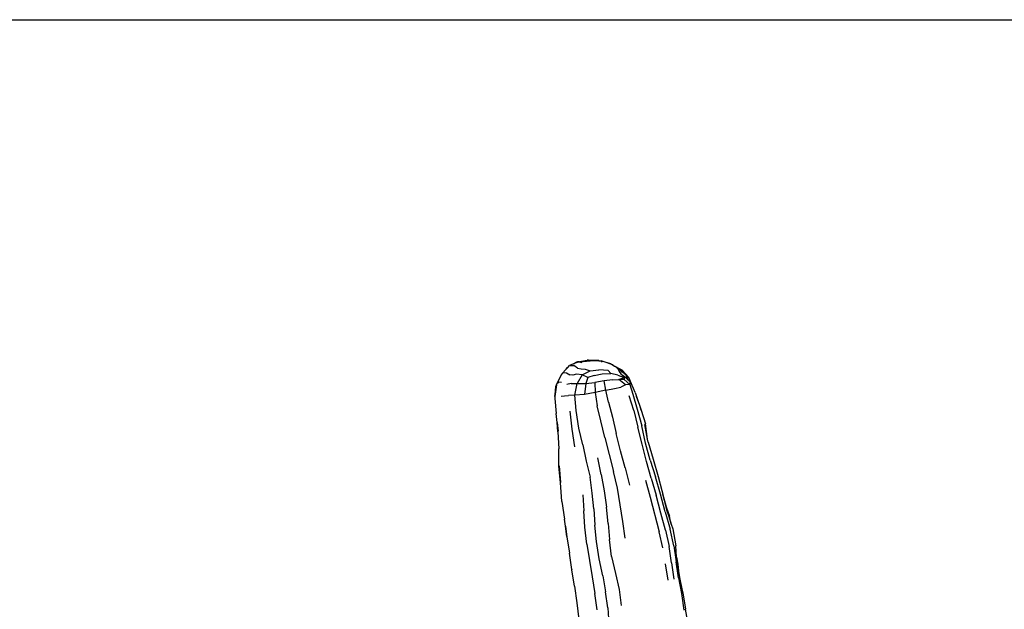
# Model space of a CAD drawing. Units: millimetres. Extents: x 1884 to 8878, y 8 to 4547.
# Drawn here: x 3908 to 5604, y 3533 to 4547 of the extents above; entities that cross this region are included whole.
import ezdxf

# ---------------------------------------------------------------- set-up
doc = ezdxf.new("R2010")
doc.units = ezdxf.units.MM

msp = doc.modelspace()

# ---------------------------------------------------------------- linework, layer by layer
for p, q in [((4852.6, 3949.4), (4854.9, 3952)), ((4861.9, 3954.8), (4854.9, 3952)), ((4856.3, 3952.2), (4854.9, 3952)), ((4856.3, 3952.2), (4859, 3952)), ((4859, 3952), (4862.4, 3952.2)), ((4861.9, 3954.8), (4868.3, 3958.3)), ((4867.1, 3957.8), (4861.9, 3954.8)), ((4869.3, 3957.7), (4861.9, 3954.8)), ((4868.6, 3947.8), (4862.4, 3952.2)), ((4868.3, 3958.3), (4867.1, 3957.8)), ((4868.3, 3958.3), (4869.3, 3958.8)), ((4869.3, 3958.8), (4885.5, 3961.3)), ((4870.4, 3958.7), (4869.3, 3958.8)), ((4869.3, 3957.7), (4871.1, 3958.5)), ((4871.5, 3958.5), (4869.3, 3957.7)), ((4871.1, 3958.5), (4870.4, 3958.7)), ((4871.5, 3958.5), (4871.1, 3958.5)), ((4871.5, 3958.5), (4872.2, 3958.6)), ((4872.2, 3958.6), (4890.4, 3960.1)), ((4872.2, 3958.6), (4874, 3958)), ((4874, 3958), (4876.4, 3957.2)), ((4886.3, 3961.4), (4885.5, 3961.3)), ((4887.6, 3961.6), (4886.3, 3961.4)), ((4905.4, 3960.2), (4887.6, 3961.6)), ((4905.6, 3960.6), (4887.6, 3961.6)), ((4889.8, 3960.8), (4905.4, 3960.2)), ((4905.4, 3960.2), (4907.3, 3960.1)), ((4905.6, 3960.6), (4907.3, 3960.1)), ((4907.3, 3960.1), (4909.2, 3960)), ((4909.2, 3960), (4910.2, 3959.1)), ((4916.1, 3957.8), (4909.2, 3960)), ((4910.2, 3959.1), (4911.4, 3957.9)), ((4926, 3955.2), (4916.1, 3957.8)), ((4928.1, 3954), (4916.1, 3957.8)), ((4926, 3955.2), (4927.2, 3954.7)), ((4928.1, 3954), (4927.2, 3954.7)), ((4927.2, 3954.7), (4932.6, 3951)), ((4929.3, 3953.2), (4928.1, 3954)), ((4930.5, 3952), (4929.3, 3953.2)), ((4929.3, 3953.2), (4931.3, 3951.6)), ((4931.3, 3951.6), (4930.5, 3952)), ((4932.4, 3951.1), (4931.3, 3951.6)), ((4932.4, 3951.1), (4933.4, 3950.4)), ((4932.6, 3951), (4939.6, 3947.1)), ((4932.6, 3951), (4933.4, 3950.4)), ((4838.6, 3931.3), (4841.4, 3936.5)), ((4838.6, 3931.3), (4841.1, 3936.3)), ((4841.1, 3936.3), (4841.5, 3936.7)), ((4841.1, 3936.3), (4841.4, 3936.5)), ((4841.4, 3936.5), (4841.5, 3936.7)), ((4841.5, 3936.7), (4842.2, 3938.2)), ((4849.1, 3945.7), (4842.2, 3938.2)), ((4842.2, 3938.2), (4843.6, 3938.9)), ((4845.8, 3939.9), (4843.6, 3938.9)), ((4845.8, 3939.9), (4849.6, 3939.8)), ((4852.6, 3949.4), (4849.1, 3945.7)), ((4849.1, 3945.7), (4851.7, 3948.9)), ((4849.6, 3939.8), (4855.6, 3936.4)), ((4851.7, 3948.9), (4852.3, 3949.3)), ((4852.3, 3949.3), (4852.6, 3949.4)), ((4860.7, 3935.7), (4855.6, 3936.4)), ((4867.1, 3937.2), (4860.7, 3935.7)), ((4876.6, 3936.4), (4867.1, 3937.2)), ((4876.6, 3936.4), (4868.1, 3921.4)), ((4868.6, 3947.8), (4874.9, 3946.4)), ((4874.9, 3946.4), (4881.9, 3946)), ((4876.6, 3936.4), (4890.4, 3943.2)), ((4886.4, 3931.7), (4876.6, 3936.4)), ((4881.9, 3946), (4890.4, 3943.2)), ((4897.2, 3935.2), (4886.4, 3931.7)), ((4890.4, 3943.2), (4905.6, 3944.9)), ((4897.2, 3935.2), (4911.1, 3937.7)), ((4921.4, 3943.8), (4905.6, 3944.9)), ((4911.1, 3937.7), (4925.9, 3938.3)), ((4921.4, 3943.8), (4925.9, 3938.3)), ((4938.2, 3935.4), (4925.9, 3938.3)), ((4933.6, 3950.3), (4933.4, 3950.4)), ((4935.1, 3949.4), (4933.6, 3950.3)), ((4935.1, 3949.4), (4938.2, 3946.6)), ((4936.2, 3948.5), (4935.1, 3949.4)), ((4941.9, 3945.4), (4935.1, 3949.4)), ((4936.2, 3948.5), (4942.5, 3944.1)), ((4943.9, 3942.4), (4936.2, 3948.5)), ((4938.2, 3946.6), (4940.4, 3942.1)), ((4938.2, 3935.4), (4949.2, 3931.3)), ((4945.6, 3944.3), (4939.6, 3947.1)), ((4939.6, 3947.1), (4941.9, 3945.9)), ((4940.4, 3942.1), (4943.4, 3938)), ((4941.9, 3945.4), (4941.9, 3945.9)), ((4942.1, 3945.5), (4941.9, 3945.9)), ((4941.9, 3944.8), (4941.9, 3945.4)), ((4942.5, 3944.1), (4941.9, 3944.8)), ((4943.8, 3944.6), (4942.1, 3945.5)), ((4942.2, 3945.4), (4942.1, 3945.5)), ((4943.8, 3944.6), (4942.2, 3945.4)), ((4945.3, 3941.3), (4942.2, 3945.4)), ((4943.5, 3943.3), (4942.5, 3944.1)), ((4943.4, 3938), (4946.9, 3935)), ((4944.2, 3942.2), (4943.5, 3943.3)), ((4943.5, 3943.3), (4943.9, 3942.4)), ((4945.6, 3944.3), (4943.8, 3944.6)), ((4944.2, 3942.2), (4943.9, 3942.4)), ((4945.3, 3941.3), (4944.2, 3942.2)), ((4949.3, 3938.2), (4945.3, 3941.3)), ((4956.9, 3931.7), (4945.6, 3944.3)), ((4955.7, 3927.3), (4946.9, 3935)), ((4952.3, 3935.8), (4949.3, 3938.2)), ((4954, 3930.7), (4952.3, 3935.8)), ((4954.5, 3930.9), (4952.3, 3935.8)), ((4832.6, 3919), (4829.8, 3898.9)), ((4830.9, 3908.3), (4831.9, 3916.9)), ((4830.9, 3908.3), (4831.5, 3916.7)), ((4831.5, 3916.7), (4832.1, 3917.8)), ((4831.9, 3916.9), (4831.5, 3916.7)), ((4831.9, 3916.9), (4832.1, 3917.8)), ((4832.6, 3919), (4832.1, 3918)), ((4832.1, 3917.8), (4832.1, 3918)), ((4832.6, 3919), (4832.9, 3920.5)), ((4832.9, 3920.5), (4838.6, 3931.3)), ((4834.7, 3921.7), (4832.9, 3920.5)), ((4836.8, 3923.3), (4834.7, 3921.7)), ((4841, 3922.9), (4836.8, 3923.3)), ((4857.7, 3921.3), (4850.6, 3919.7)), ((4857.7, 3921.3), (4868.1, 3921.4)), ((4864, 3900.9), (4868.1, 3921.4)), ((4868.1, 3921.4), (4883.3, 3921)), ((4883.3, 3921), (4880.8, 3902.4)), ((4886.4, 3931.7), (4883.3, 3921)), ((4883.3, 3921), (4898.7, 3923)), ((4914.4, 3925.8), (4898.7, 3923)), ((4898.7, 3923), (4899.1, 3905.8)), ((4929, 3927.8), (4914.4, 3925.8)), ((4917.7, 3909.9), (4914.4, 3925.8)), ((4929, 3927.8), (4940.1, 3927.9)), ((4940.1, 3927.9), (4949.2, 3931.3)), ((4949, 3928.1), (4940.1, 3927.9)), ((4951.2, 3918.7), (4940.1, 3927.9)), ((4951.2, 3918.7), (4943.2, 3915.2)), ((4949.2, 3931.3), (4949, 3928.1)), ((4949, 3928.1), (4958.6, 3919.4)), ((4949.2, 3931.3), (4949.2, 3932.8)), ((4958.6, 3919.4), (4951.2, 3918.7)), ((4955.7, 3927.3), (4954, 3930.7)), ((4956.2, 3931.2), (4954.5, 3930.9)), ((4956.5, 3926.6), (4954.5, 3930.9)), ((4956.5, 3926.6), (4955.7, 3927.3)), ((4956.9, 3931.7), (4956.2, 3931.2)), ((4959.6, 3923.9), (4956.5, 3926.6)), ((4964.7, 3914), (4956.9, 3931.7)), ((4958.9, 3922.8), (4958.6, 3919.4)), ((4958.6, 3919.4), (4964.2, 3902.7)), ((4960.3, 3922.7), (4958.9, 3922.8)), ((4960.5, 3923.1), (4959.6, 3923.9)), ((4960.5, 3923.1), (4960.3, 3922.7)), ((4965.2, 3912.6), (4960.5, 3923.1)), ((4829.8, 3898.9), (4830.9, 3908.3)), ((4840.5, 3899.7), (4846.1, 3899.8)), ((4846.1, 3899.8), (4853.4, 3900.5)), ((4864, 3900.9), (4853.4, 3900.5)), ((4880.8, 3902.4), (4864, 3900.9)), ((4866.6, 3874.6), (4864, 3900.9)), ((4899.1, 3905.8), (4880.8, 3902.4)), ((4917.7, 3909.9), (4899.1, 3905.8)), ((4899.1, 3905.8), (4902.5, 3883)), ((4917.7, 3909.9), (4932.5, 3912.8)), ((4922.2, 3888.9), (4917.7, 3909.9)), ((4932.5, 3912.8), (4943.2, 3915.2)), ((4965.6, 3874.9), (4957.4, 3899.8)), ((4964.2, 3902.7), (4971.7, 3877.2)), ((4965.2, 3912.6), (4964.7, 3914)), ((4968.1, 3906), (4965.2, 3912.6)), ((4968.1, 3906), (4970.3, 3899.1)), ((4829.8, 3898.9), (4829.5, 3897.2)), ((4829.5, 3897.2), (4829.6, 3895.7)), ((4829.6, 3895.7), (4832, 3869.6)), ((4908.6, 3856.9), (4902.5, 3883)), ((4922.2, 3888.9), (4928.7, 3863.5)), ((4976.1, 3883.1), (4970.3, 3899.1)), ((4970.3, 3899.1), (4978.2, 3875.2)), ((4978.2, 3875.2), (4976.1, 3883.1)), ((4833.6, 3854.4), (4832, 3869.6)), ((4855.3, 3873.9), (4858.7, 3842.6)), ((4871.2, 3844.6), (4866.6, 3874.6)), ((4965.6, 3874.9), (4972.8, 3846.2)), ((4971.7, 3877.2), (4979.5, 3848.2)), ((4978.2, 3875.2), (4986, 3851.7)), ((4833.6, 3854.4), (4835.2, 3839.5)), ((4835.1, 3837.9), (4833.6, 3854.4)), ((4916, 3828.3), (4908.6, 3856.9)), ((4928.7, 3863.5), (4935.4, 3835.1)), ((4989.5, 3825.2), (4984.8, 3850.6)), ((4989.5, 3825.2), (4986, 3851.7)), ((4835.1, 3837.9), (4836.6, 3808.8)), ((4858.7, 3842.6), (4863.7, 3812.4)), ((4877.8, 3815.8), (4871.2, 3844.6)), ((4942.7, 3805.4), (4935.4, 3835.1)), ((4979.8, 3816.6), (4972.8, 3846.2)), ((4985.9, 3818.4), (4979.5, 3848.2)), ((4877.8, 3815.8), (4883.4, 3787.6)), ((4916, 3828.3), (4923.2, 3799.1)), ((4987.6, 3787.2), (4979.8, 3816.6)), ((4993.8, 3789.2), (4985.9, 3818.4)), ((4990.4, 3820.4), (4989.5, 3825.2)), ((4990.4, 3820.4), (4998.8, 3790.9)), ((4836.4, 3779.1), (4836.6, 3808.8)), ((4923.2, 3799.1), (4930.6, 3769.9)), ((4950.6, 3776), (4942.7, 3805.4)), ((4883.4, 3787.6), (4890.3, 3760.1)), ((4909.4, 3764.4), (4903.5, 3793.4)), ((4995.8, 3758.3), (4987.6, 3787.2)), ((4993.8, 3789.2), (5002.9, 3760.9)), ((4998.8, 3790.9), (5007.5, 3761)), ((4839.4, 3751), (4836.4, 3779.1)), ((4837.3, 3779.3), (4839.4, 3751)), ((4909.4, 3764.4), (4914.9, 3736.7)), ((4937.4, 3741.1), (4930.6, 3769.9)), ((4950.6, 3776), (4958.5, 3746.4)), ((4841.9, 3718.4), (4839.4, 3751)), ((4893.9, 3732.8), (4890.3, 3760.1)), ((4985.9, 3755), (4993.9, 3725.6)), ((4995.8, 3758.3), (5004, 3728.9)), ((5011.6, 3731.1), (5002.9, 3760.9)), ((5007.5, 3761), (5013.9, 3737.1)), ((4897, 3705.3), (4893.9, 3732.8)), ((4914.9, 3736.7), (4918.4, 3708.5)), ((4942.3, 3712.3), (4937.4, 3741.1)), ((5019.9, 3700.4), (5011.6, 3731.1)), ((5013.9, 3737.1), (5014.6, 3735.2)), ((5013.9, 3737.1), (5015.5, 3731)), ((5014.6, 3735.2), (5015.5, 3731)), ((5015.2, 3731.8), (5021.2, 3708.8)), ((5015.5, 3731), (5015.6, 3730.6)), ((5021.2, 3708.8), (5015.6, 3730.6)), ((4841.9, 3718.4), (4846.4, 3687.7)), ((4877.8, 3729.5), (4879.6, 3702.3)), ((4993.9, 3725.6), (5009.5, 3666.2)), ((5012.3, 3698.3), (5004, 3728.9)), ((4881.4, 3674.3), (4879.6, 3702.3)), ((4897, 3705.3), (4898.3, 3677.5)), ((4921.7, 3680.4), (4918.4, 3708.5)), ((4947, 3683.5), (4942.3, 3712.3)), ((5020.5, 3668.8), (5012.3, 3698.3)), ((5019.9, 3700.4), (5028.5, 3670.4)), ((5021.2, 3708.8), (5027.2, 3693)), ((5023.1, 3701), (5021.2, 3708.8)), ((5023.1, 3701), (5029.5, 3681.3)), ((4848, 3676), (4846.4, 3687.7)), ((4921.7, 3680.4), (4924, 3652.7)), ((4950.7, 3655.3), (4947, 3683.5)), ((5029.5, 3681.3), (5026.2, 3695.3)), ((5030.1, 3679.3), (5027.2, 3693)), ((5029.5, 3681.3), (5030.1, 3679.3)), ((5030.1, 3679.3), (5032.8, 3670.9)), ((4848, 3676), (4850.6, 3657.4)), ((4850.6, 3657.9), (4848, 3676)), ((4885, 3645), (4881.4, 3674.3)), ((4901.5, 3649.2), (4898.3, 3677.5)), ((5015.8, 3638.7), (5009.5, 3666.2)), ((5020.5, 3668.8), (5026.6, 3640.8)), ((5034.6, 3642), (5028.5, 3670.4)), ((5032.8, 3670.9), (5038.2, 3642.1)), ((4850.6, 3657.4), (4854.7, 3629.2)), ((4905.9, 3619.5), (4901.5, 3649.2)), ((4927.3, 3623.4), (4924, 3652.7)), ((4859.1, 3601), (4854.7, 3629.2)), ((4885, 3645), (4889.5, 3616.4)), ((5030.8, 3612.9), (5026.6, 3640.8)), ((5034.6, 3642), (5038.7, 3614.1)), ((5039.4, 3622.2), (5038.2, 3642.1)), ((4889.5, 3616.4), (4894.2, 3588.3)), ((4912.5, 3590.5), (4905.9, 3619.5)), ((4927.3, 3623.4), (4934, 3594.1)), ((5030.8, 3612.9), (5034.3, 3584.8)), ((5042.5, 3586.8), (5038.7, 3614.1)), ((5039.4, 3622.2), (5041.2, 3610.5)), ((5039.9, 3614.2), (5039.4, 3622.2)), ((5039.9, 3614.2), (5042.5, 3598.1)), ((4859.1, 3601), (4859.2, 3600.5)), ((4863.4, 3572.3), (4859.2, 3600.5)), ((4863.5, 3572.8), (4859.2, 3600.5)), ((5025, 3582.8), (5020.4, 3611.1)), ((5041.2, 3610.5), (5042.5, 3598.1)), ((5042.5, 3598.1), (5044.2, 3587.6)), ((4894.2, 3588.3), (4898.4, 3559.8)), ((4912.5, 3590.5), (4917.1, 3562.5)), ((4934, 3594.1), (4940.2, 3566.5)), ((5042.5, 3586.8), (5047.8, 3559.7)), ((5044.2, 3587.6), (5048.3, 3567.7)), ((4863.4, 3572.3), (4867.3, 3543.6)), ((4920.8, 3535.3), (4917.1, 3562.5)), ((4940.2, 3566.5), (4944.1, 3539)), ((5049.8, 3560.8), (5048.3, 3567.7)), ((5048.3, 3567.7), (5049.8, 3560.4)), ((5049.8, 3560.8), (5054.9, 3533.1)), ((4867.3, 3543.6), (4871.2, 3514.9)), ((4902.3, 3531.9), (4898.4, 3559.8)), ((5047.8, 3559.7), (5051.8, 3531.2)), ((4920.8, 3535.3), (4922.6, 3507.8)), ((5059.7, 3504.2), (5054.9, 3533.1))]:
    msp.add_line(p, q)
msp.add_lwpolyline([(1884, 4547.2), (8877.5, 4547.2), (8877.5, 8.3), (1884, 8.3)], close=True)

doc.saveas('drawing.dxf')
